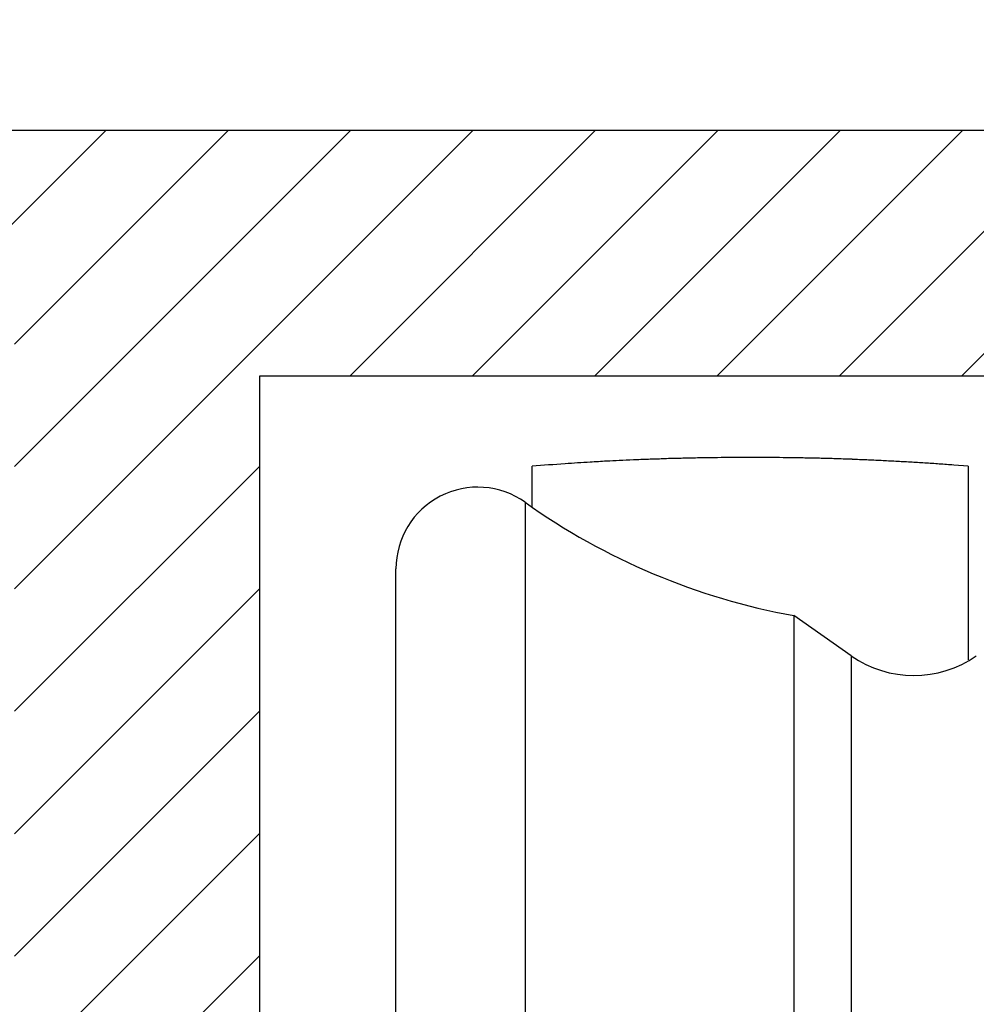
# Model space of a CAD drawing. Units: millimetres. Extents: x -3416 to 5266, y -2987 to 3139.
# Drawn here: x 5114 to 5131, y 2173 to 2191 of the extents above; entities that cross this region are included whole.
import ezdxf

# ---------------------------------------------------------------- set-up
doc = ezdxf.new("R2010")
doc.units = ezdxf.units.MM
for name, color, linetype in [('dimension-Bemassung', 5, 'Continuous'), ('hatching-Schraffur', 5, 'Continuous'), ('helpline-Hilfslinie', 2, 'Continuous'), ('outline-Körperkante', 7, 'Continuous')]:
    doc.layers.add(name, color=color, linetype=linetype)
doc.dimstyles.new('Details', dxfattribs={"dimtxt": 5, "dimasz": 6, "dimexe": 1.25, "dimexo": 0.625, "dimgap": 2, "dimtad": 1, "dimdec": 1, "dimtxsty": 'Standard', "dimcen": 2.5, "dimadec": 0, "dimazin": 0, "dimtfac": 1, "dimtdec": 1, "dimtmove": 0, "dimatfit": 3, "dimfxl": 1, "dimarcsym": 0})

# ---------------------------------------------------------------- blocks, each defined once
blk = doc.blocks.new('407044_WD2201_Kämpferprofil')
at = {"layer": 'hatching-Schraffur'}
h = blk.add_hatch(dxfattribs=at)
h.set_pattern_fill('ANSI31', color=256, scale=0.5, style=0)
h.set_pattern_definition([(45, (0, 100), (-1.122532, 1.122532), [])])
h.paths.add_polyline_path([(9.506, 79.134), (9.006, 80), (9.506, 80.866), (9.506, 95.5), (39.052, 95.5, -0.332369), (41.929, 93.35), (43.85, 93.35, -0.414214), (46, 95.5), (56.463, 95.5, -0.382162), (59.445, 92.831), (59.562, 91.779, 0.382162), (61.549, 90), (67, 90), (67, 97), (64.7, 97), (64.7, 92.5), (62.5, 92.5), (62, 97), (62, 99), (60, 99), (60, 100), (0, 100), (0, 97), (0.5, 93), (2.3, 93), (2.306, 97), (5.006, 97), (5.006, 64.326), (5.006, 49.32, 0.176327), (6.176, 46.106), (6.767, 45.401, -0.339454), (6.82, 44.185), (5.736, 42.636, 0.459471), (5.856, 42.197), (11.453, 39.587, 0.107142), (13.006, 39.25), (13.006, 40.85, -1.208029), (13.795, 45), (18.467, 45, 0.57735), (19.506, 45), (23.506, 45, 0.411525), (24.321, 44.778), (29.506, 47.771), (29.506, 50), (23.955, 50, 0.816497), (19.056, 50), (12.506, 50), (12.506, 51), (9.506, 51), (9.506, 64.134), (9.006, 65), (9.506, 65.866)])
h.paths.add_polyline_path([(43.85, 93.35), (41.929, 93.35, -0.041408), (42.03, 92.864, 0.378993), (46, 89.35), (46, 91.2, -0.414214)], flags=17)
h.paths.add_polyline_path([(48.807, 90.5), (50, 90.5), (50, 92.5), (47.975, 92.5, -0.299597), (46, 91.2), (46, 89.35, 0.196923)], flags=17)
h.paths.add_polyline_path([(14.812, 41.834, -0.254686), (13.006, 40.85), (13.006, 39.25, 0.254686), (16.156, 40.966, 1)], flags=17)
at = {"layer": 'outline-Körperkante'}
blk.add_lwpolyline([(16.156, 40.966, 1), (14.812, 41.834, -2.112738), (13.795, 45), (18.467, 45, 0.57735), (19.506, 45), (23.506, 45, 0.416907), (24.33, 44.783), (29.506, 47.771), (29.506, 50), (23.955, 50, 0.816497), (19.056, 50), (12.506, 50), (12.506, 51), (9.506, 51), (9.506, 64.134), (9.006, 65), (9.506, 65.866), (9.506, 79.134), (9.006, 80), (9.506, 80.866), (9.506, 95.5), (39.052, 95.5, -0.378993), (42.03, 92.864, 0.622365), (48.807, 90.5)], format="xyb", dxfattribs=at)
blk.add_lwpolyline([(60, 100), (0, 100)], dxfattribs=at)
blk = doc.blocks.new('WD2201_LR32_THERM_Drive')
at = {"layer": 'outline-Körperkante'}
for p, q in [((14.994, 70.583), (14.994, 71.337)), ((22.994, 71.337), (22.728, 71.358)), ((22.994, 71.337), (22.994, 70.472)), ((14.864, 70.675), (14.864, 31.319)), ((22.994, 70.472), (22.994, 67.786)), ((12.494, 32.542), (12.494, 69.453)), ((19.795, 68.595), (19.795, 33.399)), ((20.847, 67.859), (19.795, 68.595)), ((20.847, 67.859), (20.847, 34.135))]:
    blk.add_line(p, q, dxfattribs=at)
for centre, radius, start, end in [((22.672, -32.119), 103.741, 93.91024, 94.2444), ((18.424, 32.725), 38.758, 93.4991, 94.1822), ((18.72, 28.195), 43.298, 93.1276, 93.5246), ((23.009, -66.383), 137.972, 92.66588, 92.76295), ((19.053, 18.923), 52.574, 92.4017, 92.6835), ((18.737, 28.966), 42.527, 92.1723, 92.5433), ((18.991, 21.976), 49.521, 91.8478, 92.1593), ((19.088, 17.721), 53.778, 91.5223, 91.8046), ((18.998, 20.974), 50.523, 91.2163, 91.5185), ((18.989, 22.204), 49.293, 90.9257, 91.2368), ((18.995, 21.284), 50.213, 90.6109, 90.9158), ((18.999, 20.901), 50.596, 90.3081, 90.6105), ((18.992, 21.19), 50.307, 89.9981, 90.3023), ((18.996, 21.301), 50.196, 89.6974, 90.0023), ((18.99, 21.217), 50.28, 89.3866, 89.691), ((18.993, 21.184), 50.313, 89.0863, 89.3905), ((18.986, 21.206), 50.291, 88.773, 89.0773), ((18.991, 21.218), 50.28, 88.4746, 88.7789), ((18.985, 21.21), 50.288, 88.1633, 88.4676), ((18.988, 21.208), 50.29, 87.8626, 88.1668), ((18.981, 21.207), 50.29, 87.551, 87.8552), ((18.984, 21.21), 50.287, 87.25, 87.5542), ((18.979, 21.212), 50.285, 86.9402, 87.2443), ((18.981, 21.206), 50.291, 86.639, 86.943), ((18.975, 21.195), 50.303, 86.3286, 86.6326), ((18.978, 21.212), 50.286, 86.0268, 86.3308), ((18.976, 21.25), 50.248, 85.7179, 86.0221), ((13.994, 69.453), 1.5, 54.5698, 180), ((21.994, 80.697), 12.3, 234.5698, 259.7016), ((21.994, 69.497), 2, 235, 305)]:
    blk.add_arc(centre, radius, start, end, dxfattribs=at)
blk = doc.blocks.new('SR_WD2201_TEL')
blk.add_blockref('407044_WD2201_Kämpferprofil', (61.994, 0))
at = {"layer": 'helpline-Hilfslinie'}
blk.add_blockref('WD2201_LR32_THERM_Drive', (61.506, 22.503), dxfattribs=at)
blk = doc.blocks.new('SR_WD2201_LR32_THERM_TB_MF_Sturz')
at = {"layer": 'helpline-Hilfslinie'}
blk.add_blockref('SR_WD2201_TEL', (124.926, 2245), dxfattribs=at)
blk = doc.blocks.new('*D130')
at = {"layer": 'Defpoints', "color": 0, "transparency": 16777216}
for p in [(5250.412, 2260.435), (5046.514, 2153.192, -50), (5250.412, 2153.192, -50)]:
    blk.add_point(p, dxfattribs=at)
at = {"layer": 'dimension-Bemassung', "color": 0, "lineweight": -2, "transparency": 16777216}
for p, q in [((5046.514, 2153.817), (5046.514, 2261.685)), ((5250.412, 2153.817), (5250.412, 2261.685)), ((5052.514, 2260.435), (5244.412, 2260.435))]:
    blk.add_line(p, q, dxfattribs=at)
at = {"layer": 'dimension-Bemassung', "color": 0, "transparency": 16777216}
for points in [[(5052.514, 2261.435), (5052.514, 2259.435), (5046.514, 2260.435)], [(5244.412, 2261.435), (5244.412, 2259.435), (5250.412, 2260.435)]]:
    blk.add_solid(points, dxfattribs=at)
at = {"layer": 'dimension-Bemassung', "color": 0, "transparency": 16777216, "insert": (5148.463, 2264.935), "char_height": 5, "attachment_point": 5}
blk.add_mtext('204', dxfattribs=at)

msp = doc.modelspace()

# ---------------------------------------------------------------- block references
at = {"layer": 'helpline-Hilfslinie'}
msp.add_blockref('SR_WD2201_LR32_THERM_TB_MF_Sturz', (4921.492, -156.251), dxfattribs=at)

# ---------------------------------------------------------------- dimensions: what is measured, and where the dimension line sits
at = {"layer": 'dimension-Bemassung', "color": 5}
dim = msp.add_linear_dim(base=(5250.412, 2260.435, 50), p1=(5046.514, 2153.192), p2=(5250.412, 2153.192), dimstyle='Details', override={"dimdec": 0}, dxfattribs=at)
dim.commit()
dim.dimension.update_dxf_attribs({"geometry": '*D130', "text_midpoint": (5148.463, 2264.935, 50)})

doc.saveas('drawing.dxf')
